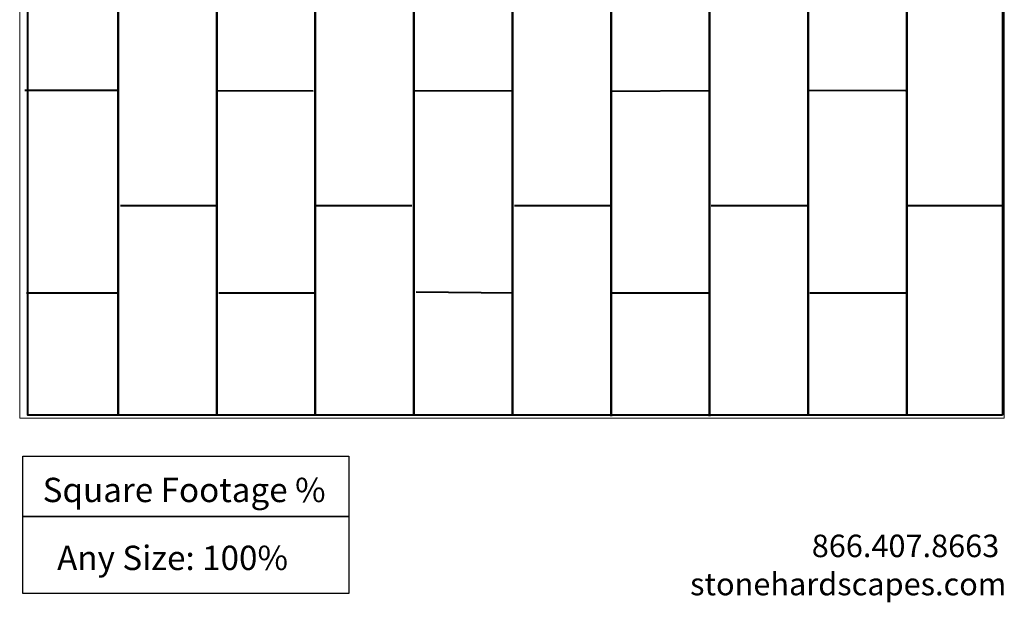
# Model space of a CAD drawing. Units: inches. Extents: x 0.33 to 8.1, y -4.69 to 0.41.
# Drawn here: x 0.33 to 4.64, y -4.69 to -2.14 of the extents above; entities that cross this region are included whole.
import ezdxf

# ---------------------------------------------------------------- set-up
doc = ezdxf.new("R2010")
doc.units = ezdxf.units.IN
doc.header["$MEASUREMENT"] = 0
doc.layers.add('Layer 1', color=7, linetype='Continuous')

# ---------------------------------------------------------------- blocks, each defined once
blk = doc.blocks.new('block 3')
at = {"layer": 'Layer 1', "color": 7, "lineweight": 35, "true_color": 0xffffff}
blk.add_lwpolyline([(0.3482, -4.31), (1.7728, -4.31)], dxfattribs=at)
blk = doc.blocks.new('block 4')
at = {"layer": 'Layer 1', "color": 7, "lineweight": 30, "true_color": 0xffffff}
blk.add_lwpolyline([(0.3482, -4.0465), (1.7728, -4.0465), (1.7728, -4.6474), (0.3482, -4.6474), (0.3482, -4.0465)], dxfattribs=at)
blk = doc.blocks.new('block 5')
at = {"layer": 'Layer 1', "color": 7, "true_color": 0xffffff, "insert": (0.4982, -4.5446), "char_height": 0.106381, "attachment_point": 7}
blk.add_mtext('\\fArial|b0|i0|c0|p34;\\W1;Any Size: 100%', dxfattribs=at)
blk = doc.blocks.new('block 6')
at = {"layer": 'Layer 1', "color": 7, "true_color": 0xffffff, "insert": (0.4349, -4.2477), "char_height": 0.106381, "attachment_point": 7}
blk.add_mtext('\\fArial|b0|i0|c0|p34;\\W1;Square Footage %', dxfattribs=at)
blk = doc.blocks.new('block 2')
at = {"layer": 'Layer 1'}
for name in ['block 4', 'block 6', 'block 3', 'block 5']:
    blk.add_blockref(name, (0, 0), dxfattribs=at)
blk = doc.blocks.new('block 20')
at = {"layer": 'Layer 1', "color": 7, "lineweight": 40, "true_color": 0xffffff}
for points in [[(0.3576, -2.4478), (0.7609, -2.4469)], [(1.1967, -2.4493), (1.6174, -2.4496)], [(2.0563, -2.4501), (2.4883, -2.4481)], [(2.9184, -2.4518), (3.3488, -2.4481)], [(3.7833, -2.4478), (4.204, -2.4481)]]:
    blk.add_lwpolyline(points, dxfattribs=at)
blk = doc.blocks.new('block 21')
at = {"layer": 'Layer 1', "color": 7, "lineweight": 40, "true_color": 0xffffff}
for points in [[(0.7743, -2.9511), (1.1944, -2.9514)], [(1.6279, -2.9511), (2.048, -2.9514)], [(2.4959, -2.9511), (2.9161, -2.9514)], [(3.3553, -2.9511), (3.7754, -2.9514)], [(4.2095, -2.9511), (4.6296, -2.9514)]]:
    blk.add_lwpolyline(points, dxfattribs=at)
blk = doc.blocks.new('block 22')
at = {"layer": 'Layer 1', "color": 7, "lineweight": 40, "true_color": 0xffffff}
for points in [[(0.3646, -3.333), (0.7696, -3.3335)], [(1.2042, -3.333), (1.6244, -3.3333)], [(2.0665, -3.329), (2.4925, -3.3333)], [(2.917, -3.3333), (3.3518, -3.3333)], [(3.7859, -3.333), (4.206, -3.3333)]]:
    blk.add_lwpolyline(points, dxfattribs=at)

msp = doc.modelspace()

# ---------------------------------------------------------------- linework, layer by layer
at = {"layer": 'Layer 1', "lineweight": 0}
msp.add_lwpolyline([(4.636, -3.8802), (0.3346, -3.8802), (0.3346, -0.1142), (4.636, -0.1142), (4.636, -3.8802)], dxfattribs=at)
at = {"layer": 'Layer 1', "color": 7, "lineweight": 40, "true_color": 0xffffff}
msp.add_lwpolyline([(4.6288, -3.8679), (0.3696, -3.8679), (0.3696, -0.129), (4.6288, -0.129), (4.6288, -3.8679)], dxfattribs=at)
at = {"layer": 'Layer 1', "color": 7, "lineweight": 50, "true_color": 0xffffff}
for points in [[(0.7647, -0.1259), (0.7647, -3.871)], [(1.1954, -0.1259), (1.1954, -3.871)], [(1.626, -0.1259), (1.626, -3.869)], [(2.0566, -0.1259), (2.0566, -3.8658)], [(2.4872, -0.1259), (2.4872, -3.871)], [(2.9179, -0.1259), (2.9179, -3.8726)], [(3.3485, -0.1259), (3.3485, -3.8726)], [(3.7791, -0.1259), (3.7791, -3.8679)], [(4.2097, -0.1259), (4.2097, -3.87)]]:
    msp.add_lwpolyline(points, dxfattribs=at)

# ---------------------------------------------------------------- block references
at = {"layer": 'Layer 1'}
for name in ['block 20', 'block 21', 'block 22', 'block 2']:
    msp.add_blockref(name, (0, 0), dxfattribs=at)

# ---------------------------------------------------------------- texts
at = {"layer": 'Layer 1', "color": 7, "true_color": 0xffffff, "char_height": 0.098333, "attachment_point": 7}
for s, insert in [('\\fRoboto Regular|b0|i0|c0|p34;\\W1;866.407.8663', (3.7948, -4.4883)), ('\\fRoboto Regular|b0|i0|c0|p34;\\W1;stonehardscapes.com', (3.2633, -4.655))]:
    msp.add_mtext(s, dxfattribs=dict(at, insert=insert))

doc.saveas('drawing.dxf')
